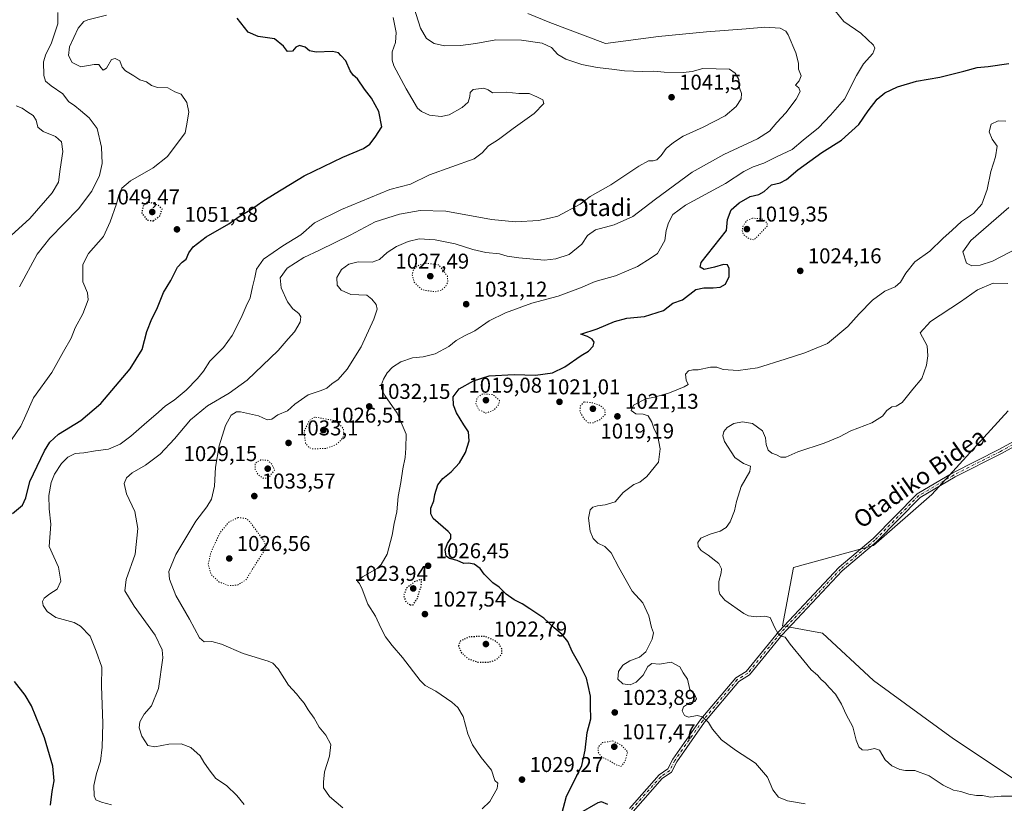
# Model space of a CAD drawing. Units: metres. Extents: x 579836 to 583273, y 4756649 to 4759011.
# Drawn here: x 580627 to 581087, y 4756959 to 4757325 of the extents above; entities that cross this region are included whole.
import ezdxf
from ezdxf.enums import TextEntityAlignment as Align

# ---------------------------------------------------------------- set-up
doc = ezdxf.new("R2010")
doc.units = ezdxf.units.M
doc.header["$MEASUREMENT"] = 0
doc.linetypes.add('DGN Style 4', pattern=[2.638475, 1.318413, -0.659207, 0.001648, -0.659207])
doc.linetypes.add('DGN Style 5', pattern=[1.153612, 0.494405, -0.659207])
for name, color, linetype, lineweight in [('Arbolado forestal CxS', 92, 'Continuous', 0), ('Camino Cxs', 7, 'Continuous', 0), ('Camino eje', 30, 'DGN Style 4', 13), ('Curva de nivel maestra', 30, 'Continuous', 30), ('Curva de nivel maestra depresión', 30, 'DGN Style 5', 30), ('Curva de nivel normal', 30, 'Continuous', 0), ('Curva de nivel normal depresión', 30, 'DGN Style 5', 0), ('Punto de cota en terreno', 7, 'Continuous', 0), ('Rótulo de punto de cota en terreno', 7, 'Continuous', 0), ('Texto cartográfico', 7, 'Continuous', 0)]:
    doc.layers.add(name, color=color, linetype=linetype, lineweight=lineweight)
doc.styles.add('Style-Arial', font='txt')

# ---------------------------------------------------------------- blocks, each defined once
blk = doc.blocks.new('*U8')
at = {"layer": 'Arbolado forestal CxS', "color": 92, "linetype": 'Continuous', "lineweight": 0}
blk.add_polyline3d([(581089.2011, 4757142.0505, 1013.704), (581053.4495, 4757102.8747, 1012.4868), (581026.2113, 4757079.0285, 1013.3362), (580988.7575, 4757068.8095, 1013.2116), (580983.6497, 4757041.5569, 1014.6636), (581002.3761, 4757038.1497, 1012.5841), (581026.2105, 4757016.0067, 1013.0247), (581063.6631, 4756988.7525, 1013.537), (581094.3055, 4756968.3119, 1014.257)], dxfattribs=at)
blk = doc.blocks.new('*U9')
at = {"layer": 'Arbolado forestal CxS', "color": 92, "linetype": 'Continuous', "lineweight": 0}
blk.add_polyline3d([(581094.3055, 4756968.3119, 1014.257), (581063.6631, 4756988.7525, 1013.537), (581026.2105, 4757016.0067, 1013.0247), (581002.3761, 4757038.1497, 1012.5841), (580983.6497, 4757041.5569, 1014.6636), (580988.7575, 4757068.8095, 1013.2116), (581026.2113, 4757079.0285, 1013.3362), (581053.4495, 4757102.8747, 1012.4868), (581089.2011, 4757142.0505, 1013.704)], dxfattribs=at)
blk = doc.blocks.new('5PATER')
at = {"layer": 'Punto de cota en terreno', "linetype": 'Continuous', "lineweight": 0}
h = blk.add_hatch(color=51, dxfattribs=at)
edge = h.paths.add_edge_path()
edge.add_ellipse((0, 0), major_axis=(-0.11, -0.111), ratio=0.999422, start_angle=0, end_angle=360)

msp = doc.modelspace()

# ---------------------------------------------------------------- linework, layer by layer
at = {"layer": 'Arbolado forestal CxS', "color": 92, "linetype": 'Continuous', "lineweight": 0}
msp.add_polyline3d([(581089.2011, 4757142.0505, 1013.704), (581053.4495, 4757102.8747, 1012.4868), (581026.2113, 4757079.0285, 1013.3362), (580988.7575, 4757068.8095, 1013.2116), (580983.6497, 4757041.5569, 1014.6636), (581002.3761, 4757038.1497, 1012.5841), (581026.2105, 4757016.0067, 1013.0247), (581063.6631, 4756988.7525, 1013.537), (581094.3055, 4756968.3119, 1014.257)], dxfattribs=at)
msp.add_polyline3d([(581089.2011, 4757142.0505, 1013.704), (581053.4495, 4757102.8747, 1012.4868), (581026.2113, 4757079.0285, 1013.3362), (580988.7575, 4757068.8095, 1013.2116), (580983.6497, 4757041.5569, 1014.6636), (581002.3761, 4757038.1497, 1012.5841), (581026.2105, 4757016.0067, 1013.0247), (581063.6631, 4756988.7525, 1013.537), (581094.3055, 4756968.3119, 1014.257)], dxfattribs=at)
at = {"layer": 'Camino Cxs', "color": 7, "linetype": 'Continuous', "lineweight": 0}
for points in [[(580912.0839, 4756956.1851, 1035.7959), (580925.9941, 4756971.8081, 1034.7444), (580930.0745, 4756974.6255, 1034.5717), (580932.3827, 4756979.1457, 1032.5802), (580945.4553, 4756997.8485, 1029.4422), (580961.8025, 4757017.2219, 1030.5736), (580966.6945, 4757020.2171, 1031.1115), (580981.8581, 4757038.7995, 1028.2589), (581010.0707, 4757068.8743, 1015.8637), (581026.0811, 4757082.3825, 1023.4473), (581046.6495, 4757103.2671, 1019.617), (581063.3021, 4757113.0391, 1025.4515), (581085.0165, 4757124.0457, 1025.3977), (581107.5657, 4757136.4173, 1025.9847)], [(580912.0839, 4756956.1851, 1035.7959), (580925.9941, 4756971.8081, 1034.7444), (580930.0745, 4756974.6255, 1034.5717), (580932.3827, 4756979.1457, 1032.5802), (580945.4553, 4756997.8485, 1029.4422), (580961.8025, 4757017.2219, 1030.5736), (580966.6945, 4757020.2171, 1031.1115), (580981.8581, 4757038.7995, 1028.2589), (581010.0707, 4757068.8743, 1015.8637), (581026.0811, 4757082.3825, 1023.4473), (581046.6495, 4757103.2671, 1019.617), (581063.3021, 4757113.0391, 1025.4515), (581085.0165, 4757124.0457, 1025.3977), (581107.5657, 4757136.4173, 1025.9847)], [(581108.6941, 4757134.5269, 1027.9653), (581086.0433, 4757122.0997, 1026.2933), (581064.3571, 4757111.1075, 1025.2716), (581048.0133, 4757101.5165, 1019.1555), (581027.5773, 4757080.7665, 1027.3435), (581011.5875, 4757067.2755, 1015.0398), (580983.5145, 4757037.3497, 1030.3574), (580968.1625, 4757018.5363, 1031.3873), (580963.2545, 4757015.5313, 1030.8758), (580947.2011, 4756996.5061, 1029.8123), (580934.2729, 4756978.0099, 1032.2549), (580931.7813, 4756973.1305, 1035.9037), (580927.4615, 4756970.1479, 1036.1307), (580913.7713, 4756954.7719, 1036.3952)], [(581108.6941, 4757134.5269, 1027.9653), (581086.0433, 4757122.0997, 1026.2933), (581064.3571, 4757111.1075, 1025.2716), (581048.0133, 4757101.5165, 1019.1555), (581027.5773, 4757080.7665, 1027.3435), (581011.5875, 4757067.2755, 1015.0398), (580983.5145, 4757037.3497, 1030.3574), (580968.1625, 4757018.5363, 1031.3873), (580963.2545, 4757015.5313, 1030.8758), (580947.2011, 4756996.5061, 1029.8123), (580934.2729, 4756978.0099, 1032.2549), (580931.7813, 4756973.1305, 1035.9037), (580927.4615, 4756970.1479, 1036.1307), (580913.7713, 4756954.7719, 1036.3952)]]:
    msp.add_polyline3d(points, dxfattribs=at)
at = {"layer": 'Camino eje', "color": 30, "linetype": 'DGN Style 4', "lineweight": 13}
msp.add_polyline3d([(581108.1299, 4757135.4721, 1026.9709), (581085.5299, 4757123.0727, 1025.7043), (581063.8297, 4757112.0733, 1025.2877), (581047.3315, 4757102.3917, 1018.4277), (581026.8293, 4757081.5745, 1025.3888), (581010.8291, 4757068.0749, 1015.3269), (580982.6863, 4757038.0745, 1029.8808), (580967.4285, 4757019.3767, 1031.1627), (580962.5285, 4757016.3767, 1030.6712), (580946.3281, 4756997.1773, 1029.4289), (580933.3279, 4756978.5777, 1032.3523), (580930.9279, 4756973.8779, 1035.1063), (580926.7279, 4756970.9781, 1035.3769), (580912.9277, 4756955.4785, 1035.9702)], dxfattribs=at)
at = {"layer": 'Curva de nivel maestra', "color": 30, "linetype": 'Continuous', "lineweight": 30, "flags": 128}
for points, elevation in [([(580623.74, 4757093.9901), (580628.39, 4757098.0101), (580629.91, 4757101.3601), (580631.76, 4757108.9701), (580638.67, 4757123.3501), (580641.09, 4757127.3501), (580645.15, 4757131.1601), (580655.6, 4757137.4501), (580664.92, 4757145.4701), (580678.7, 4757161.6401), (580684.27, 4757170.6701), (580686.44, 4757179.0901), (580688.77, 4757184.9901), (580691.08, 4757189.5001), (580694.2, 4757197.3101), (580697.68, 4757202.9801), (580700.81, 4757209.2101), (580702.92, 4757211.5701), (580704.82, 4757212.8801), (580706.14, 4757215.9801), (580708.11, 4757218.7501), (580714.26, 4757223.4001), (580724.74, 4757229.4601), (580729.62, 4757232.8401), (580735.35, 4757236.3901), (580740.65, 4757240.1001), (580746.53, 4757243.5901), (580760.1, 4757251.8601), (580778.13, 4757260.6001), (580787.73, 4757264.6201), (580790.73, 4757266.6501), (580793.25, 4757269.9301), (580796.26, 4757274.8801), (580794.88, 4757282.0601), (580791.48, 4757288.2201), (580788.25, 4757292.3701), (580784.99, 4757297.2101), (580782.97, 4757299.0301), (580781.54, 4757301.0801), (580779.43, 4757305.6301), (580777.13, 4757308.1401), (580776.02, 4757309.4701), (580773.2, 4757309.9801), (580765.65, 4757309.7601), (580762.59, 4757310.4001), (580760.51, 4757312.0701), (580757.86, 4757312.8001), (580756.1, 4757312.0201), (580754.58, 4757310.1801), (580752.25, 4757309.9801), (580750.36, 4757312.5601), (580746.17, 4757315.9801), (580738.6, 4757316.9801), (580733.89, 4757319.1201), (580728.64, 4757325.5701)], 1050), ([(580880.49, 4756953.6701), (580882.63, 4756961.8401), (580886.64, 4756969.4401), (580889.83, 4756976.2801), (580891.34, 4756983.4001), (580892.26, 4756991.7001), (580893.97, 4756998.1101), (580893.95, 4757003.9301), (580893.91, 4757008.6401), (580892.77, 4757013.6401), (580891.96, 4757017.0701), (580889.13, 4757022.9801), (580885.24, 4757029.5601), (580883.33, 4757034.1301), (580880.66, 4757037.4401), (580876.86, 4757040.6201), (580872.13, 4757045.0401), (580865.53, 4757049.4301), (580862, 4757051.7901), (580858.19, 4757053.6401), (580854.51, 4757056.2801), (580851.14, 4757059.6201), (580848.29, 4757061.6801), (580844.24, 4757065.7401), (580842.37, 4757068.3901), (580839.53, 4757070.4201), (580836.93, 4757070.8401), (580834.62, 4757070.7201), (580831.51, 4757072.0801), (580828.01, 4757072.9901), (580826.38, 4757074.1601), (580825.92, 4757077.0201), (580827.01, 4757080.0601), (580828.59, 4757082.4101), (580828.52, 4757084.1901), (580827.29, 4757085.6501), (580820.28, 4757091.7301), (580819.29, 4757093.8401), (580819.24, 4757096.4701), (580820.61, 4757099.9801), (580821.13, 4757102.9201), (580822.54, 4757107.4001), (580824.85, 4757110.4301), (580828.79, 4757113.5701), (580832.63, 4757117.6801), (580835.43, 4757122.5201), (580837.24, 4757128.0201), (580836.88, 4757132.1901), (580834.69, 4757135.4701), (580831.18, 4757141.1401), (580829.82, 4757144.6501), (580829.72, 4757148.5501), (580832.47, 4757152.3701), (580839.15, 4757156.0601), (580846.57, 4757158.3501), (580858.19, 4757159.0801), (580868.19, 4757158.7401), (580876.19, 4757159.8801), (580881.86, 4757162.6001), (580889.53, 4757167.8801), (580892.98, 4757170.0001), (580895.12, 4757172.2001), (580895.53, 4757174.1601), (580894.66, 4757175.4801), (580892.48, 4757176.8601), (580889.36, 4757177.9601), (580897.06, 4757180.3601), (580905.17, 4757183.7601), (580910.84, 4757185.3601), (580919.14, 4757186.2101), (580927.97, 4757188.9701), (580932.36, 4757192.4001), (580936.86, 4757194.0101), (580943.07, 4757198.7001), (580946.85, 4757199.6201), (580951.31, 4757199.6001), (580954.51, 4757199.8201), (580957.02, 4757201.3001), (580958.72, 4757204.8701), (580958.79, 4757208.5801), (580957.9, 4757210.2501), (580956.1, 4757210.4201), (580951.86, 4757209.1901), (580947.08, 4757208.1601), (580945.18, 4757209.1601), (580945.65, 4757211.3501), (580957.48, 4757226.3101), (580957.87, 4757231.5301), (580959.68, 4757235.9801), (580963.32, 4757239.3301), (580968.53, 4757242.2701), (580972.53, 4757243.2001), (580975.09, 4757244.5401), (580978.48, 4757247.6301), (580982.61, 4757248.6701), (580985.57, 4757250.1701), (580990.86, 4757254.7901), (581001.98, 4757262.8201), (581011.23, 4757268.6601), (581019.28, 4757275.9801), (581023.76, 4757282.3101), (581027.9, 4757287.7101), (581031.42, 4757290.7801), (581037.39, 4757293.5701), (581046.31, 4757296.1101), (581057.18, 4757298.1101), (581068.35, 4757300.8301), (581074.65, 4757302.6401), (581079.82, 4757303.0901), (581089.52, 4757304.4001)], 1025), ([(580641.4, 4756957.6401), (580642.18, 4756964.0801), (580643.18, 4756969.1201), (580642.57, 4756975.9401), (580638.67, 4756989.1401), (580632.58, 4757004.1101), (580629.6, 4757009.0401), (580624.63, 4757015.4201)], 1050), ([(580901.98, 4756957.9101), (580899.1, 4756959.2101), (580897.27, 4756958.8301), (580888.15, 4756953.4001)], 1025)]:
    msp.add_lwpolyline(points, dxfattribs=dict(at, elevation=elevation))
at = {"layer": 'Curva de nivel maestra depresión', "color": 30, "linetype": 'DGN Style 5', "lineweight": 30, "flags": 128}
for points, elevation in [([(580689.53, 4757230.8801), (580692.53, 4757233.1601), (580693.65, 4757236.3101), (580691.97, 4757237.9901), (580687.91, 4757239.5101), (580686.48, 4757239.4101), (580684.84, 4757238.0401), (580684.07, 4757234.5801), (580686.58, 4757231.2001), (580689.53, 4757230.8801)], 1050), ([(580809.54, 4757051.3601), (580810.93, 4757051.3701), (580812.9, 4757054.2501), (580814.79, 4757060.3601), (580814.86, 4757063.2901), (580811.49, 4757062.0701), (580807.74, 4757058.9301), (580806.48, 4757055.5201), (580807.63, 4757052.6701), (580809.54, 4757051.3601)], 1025), ([(580841.1, 4757024.5401), (580846.44, 4757024.5601), (580849.92, 4757025.6901), (580852.42, 4757028.3001), (580852.38, 4757030.7201), (580851.33, 4757032.7801), (580849.26, 4757034.5401), (580844.65, 4757036.5601), (580837.42, 4757036.4001), (580832.94, 4757034.3801), (580832.24, 4757032.0501), (580833.62, 4757028.8901), (580836.68, 4757026.1201), (580841.1, 4757024.5401)], 1025)]:
    msp.add_lwpolyline(points, dxfattribs=dict(at, elevation=elevation))
at = {"layer": 'Curva de nivel normal', "color": 30, "linetype": 'Continuous', "lineweight": 0, "flags": 128}
for points, elevation in [([(580731.95, 4756957.91), (580728.55, 4756962.26), (580723.76, 4756966.85), (580718.78, 4756970.08), (580715.66, 4756974.17), (580713.06, 4756977.8), (580711.4, 4756980.76), (580707.09, 4756984.65), (580702.58, 4756986.35), (580696.78, 4756986.27), (580690.14, 4756984.92), (580686.91, 4756985.56), (580684.08, 4756990), (580682.91, 4756993.9), (580683.22, 4756996.67), (580685.19, 4757000.2), (580688.68, 4757004.13), (580691.88, 4757012.18), (580694.03, 4757026.51), (580693.69, 4757030.23), (580690.36, 4757037.16), (580680.5, 4757050.75), (580676.15, 4757057.89), (580676.86, 4757063.2), (580680.95, 4757075.06), (580682.31, 4757086.98), (580680.81, 4757094.94), (580676.96, 4757103.31), (580675.9, 4757108.06), (580676.98, 4757110.74), (580679.69, 4757113.04), (580685.85, 4757116.59), (580692.75, 4757121.78), (580699.44, 4757128.9), (580706.82, 4757137.87), (580714.84, 4757144.37), (580724.89, 4757150.31), (580733.31, 4757156.31), (580747.91, 4757170.29), (580752.55, 4757175.72), (580755.56, 4757178.94), (580758.1, 4757183.45), (580758.47, 4757185.92), (580757.46, 4757187.58), (580754.68, 4757189.8), (580752.2, 4757192.99), (580749.31, 4757199.5), (580748.88, 4757204.3), (580752.12, 4757208.72), (580759.86, 4757213.78), (580767.19, 4757217.11), (580781.53, 4757224.11), (580793.24, 4757230.35), (580804.64, 4757233.99), (580814.3, 4757235.7), (580826.22, 4757235.4), (580847.66, 4757231.51), (580858.86, 4757230.45), (580869.53, 4757230.99), (580874.7, 4757232.11), (580878.57, 4757233.06), (580889.08, 4757238.68), (580893.8, 4757242.26), (580903.44, 4757247.63), (580916.53, 4757256.46), (580920.95, 4757258.98), (580923.11, 4757258.87), (580924.92, 4757259.44), (580926.86, 4757261.36), (580929.19, 4757264.71), (580932.7, 4757267.44), (580937.17, 4757270.48), (580946.62, 4757274.64), (580956.85, 4757279.98), (580962.03, 4757284.31), (580964.3, 4757287.96), (580964.51, 4757290.33), (580963.62, 4757293.07), (580963.25, 4757297.03), (580961.45, 4757299.97), (580958.86, 4757301.86), (580946.37, 4757302.09), (580941.41, 4757300.68), (580937.21, 4757300.23), (580928.32, 4757300.4), (580923.42, 4757300.87), (580918.19, 4757300.73), (580909.84, 4757301.01), (580903.93, 4757301.82), (580897.01, 4757302.52), (580889.81, 4757303.94), (580882.36, 4757306.48), (580878.67, 4757308.66), (580875.63, 4757311.91), (580871.32, 4757313.97), (580861.62, 4757315.35), (580849.58, 4757315.5), (580840.34, 4757313.74), (580833.06, 4757312.86), (580825.61, 4757312.71), (580820.86, 4757313.82), (580817.21, 4757316.06), (580814.34, 4757320.94), (580810.24, 4757334.39)], 1040), ([(580623.28, 4757128.55), (580627.5, 4757134.92), (580629.27, 4757138.55), (580633.56, 4757148.06), (580642.12, 4757160), (580647.51, 4757169.73), (580651.1, 4757175.98), (580653.03, 4757180.8), (580656.57, 4757187.4), (580659.07, 4757194.01), (580658.73, 4757197.18), (580656.58, 4757202.37), (580656.5, 4757210.45), (580659.21, 4757215.55), (580666.18, 4757223.5), (580669.33, 4757230.38), (580672.29, 4757238.87), (580673.36, 4757242.81), (580674.85, 4757246.07), (580678.85, 4757249.5), (580689.43, 4757255.69), (580696.21, 4757260.98), (580704.39, 4757271.98), (580705.08, 4757275.31), (580706.11, 4757281.68), (580705.1, 4757286.14), (580702.47, 4757290.16), (580699.51, 4757291.19), (580696.27, 4757293.04), (580691.48, 4757293.18), (580688.64, 4757294.18), (580686.32, 4757295.82), (580683.18, 4757296.85), (580680.44, 4757298.62), (580676.52, 4757300.97), (580674.97, 4757302.75), (580673.92, 4757305.7), (580671.62, 4757306.78), (580669.88, 4757306.31), (580667.65, 4757302.18), (580666.12, 4757301.36), (580664.97, 4757302.53), (580664.11, 4757304), (580661.85, 4757304.04), (580655.63, 4757302.95), (580651.63, 4757304.92), (580649.85, 4757308.13), (580650.28, 4757312.29), (580654.39, 4757320.9), (580657.04, 4757324.04), (580658.84, 4757324.82), (580667.62, 4757327.1)], 1055), ([(580626.94, 4757200.06), (580635.13, 4757215.23), (580641.19, 4757222.83), (580654.49, 4757236.49), (580660.72, 4757244.74), (580664.3, 4757252.1), (580665.55, 4757257.74), (580665.22, 4757265.33), (580663.19, 4757273.97), (580659.59, 4757279.1), (580655.4, 4757282.41), (580652.84, 4757284.57), (580649.9, 4757286.69), (580647.14, 4757290.3), (580641.7, 4757293.93), (580639.04, 4757296.16), (580638.3, 4757298.89), (580638.2, 4757305.26), (580639.18, 4757308.84), (580641.82, 4757313.69), (580644.91, 4757322.98), (580644.92, 4757328.28)], 1060), ([(580778.03, 4756956.43), (580771.93, 4756961.74), (580769.08, 4756965.74), (580769.09, 4756968.5), (580769.53, 4756973.22), (580771.87, 4756980.52), (580772.52, 4756985.97), (580770.18, 4756990.46), (580767, 4756994.12), (580764.64, 4756998.3), (580761.94, 4757002.21), (580760.09, 4757005.41), (580758.22, 4757007.57), (580756.43, 4757009.78), (580752.72, 4757013.72), (580747.89, 4757021.34), (580745.36, 4757024.09), (580743.22, 4757025), (580731.5, 4757028.57), (580721.45, 4757032.89), (580716.8, 4757034.17), (580713.33, 4757034.01), (580711.02, 4757035.9), (580706.35, 4757044.64), (580700.04, 4757055.64), (580697.06, 4757063.31), (580696.78, 4757066.98), (580700.05, 4757074.8), (580709.42, 4757090.45), (580714.5, 4757097.13), (580716.69, 4757100.81), (580718.1, 4757106.87), (580718.54, 4757115.73), (580720.25, 4757125.6), (580723.23, 4757135.16), (580725.88, 4757140.01), (580728.33, 4757141.51), (580730.34, 4757141.65), (580738.71, 4757139.69), (580742.73, 4757137.88), (580744.89, 4757138.16), (580747.65, 4757140.16), (580752.22, 4757142.11), (580755.72, 4757145.17), (580761.97, 4757149.58), (580767.99, 4757151.48), (580770.61, 4757152.6), (580772.96, 4757154.62), (580775.96, 4757156.72), (580780.09, 4757161.46), (580786.75, 4757172.04), (580792.6, 4757184.87), (580794.16, 4757189.62), (580793.65, 4757191.7), (580791.67, 4757194.21), (580789.26, 4757196.06), (580781.88, 4757196.49), (580777.32, 4757198.38), (580775.41, 4757200.86), (580775.32, 4757204.36), (580777.44, 4757208.07), (580780.86, 4757210.62), (580785.29, 4757211.67), (580791.8, 4757211.56), (580795.19, 4757212.76), (580798.86, 4757216.08), (580803.19, 4757218.85), (580808.58, 4757221.28), (580813.75, 4757222.39), (580821.25, 4757221.98), (580830.64, 4757220.17), (580838.92, 4757217.4), (580845.01, 4757216.13), (580851.39, 4757215.5), (580854.98, 4757214.43), (580860.39, 4757213.51), (580872.31, 4757212.55), (580877.7, 4757213.12), (580883.95, 4757215.1), (580889.78, 4757219.98), (580892.53, 4757224.05), (580896.21, 4757226.68), (580905, 4757229.06), (580913.7, 4757232.96), (580924.26, 4757241.04), (580941.43, 4757253.58), (580956.2, 4757261.83), (580971.98, 4757269.16), (580977.5, 4757272.77), (580980.94, 4757276.88), (580985.19, 4757281.38), (580990.07, 4757287.81), (580991.84, 4757291.35), (580991.25, 4757293.03), (580989.74, 4757294.37), (580991.49, 4757296.29), (580992.36, 4757298.6), (580991.13, 4757301.82), (580991.1, 4757304.6), (580989.91, 4757309.48), (580986.31, 4757317.81), (580985.24, 4757319.48), (580982.59, 4757320.92), (580975.38, 4757321.37), (580966.59, 4757320.59), (580948.09, 4757319.21), (580925.73, 4757316.98), (580900.86, 4757313.78), (580874.84, 4757323.54), (580864.55, 4757327.87)], 1035), ([(580843.24, 4756956.03), (580846.86, 4756959.31), (580850.29, 4756965.41), (580850.55, 4756968), (580849.16, 4756969.28), (580847.66, 4756974.11), (580842.82, 4756980.02), (580838.7, 4756985.91), (580836.5, 4756991.1), (580834.29, 4756999.06), (580831.8, 4757003.26), (580829.03, 4757005.87), (580821.54, 4757010.99), (580816.67, 4757013.57), (580814.19, 4757015.99), (580805.97, 4757026.64), (580801.09, 4757032.34), (580798.07, 4757036.32), (580795.83, 4757040.64), (580793.42, 4757046.07), (580789.72, 4757051.62), (580787.13, 4757058.69), (580785.86, 4757061.25), (580785.03, 4757062.29), (580787.25, 4757064.5), (580794.09, 4757068.29), (580796.03, 4757070.13), (580798.79, 4757075), (580801.18, 4757083.92), (580802.1, 4757089.4), (580803.42, 4757094.8), (580803.98, 4757101.98), (580805.25, 4757108.48), (580806.1, 4757115), (580807.24, 4757120.15), (580807.63, 4757124.64), (580807.67, 4757131.15), (580803.47, 4757141), (580797.7, 4757149.15), (580796.11, 4757152.31), (580796.25, 4757154.39), (580797.08, 4757156.88), (580798.88, 4757159.76), (580801.26, 4757162.38), (580805.21, 4757165.02), (580810.65, 4757166.82), (580815.7, 4757167.28), (580821.28, 4757168.74), (580827.71, 4757172.08), (580831.16, 4757174.92), (580834.91, 4757177.12), (580839.74, 4757179.42), (580846.58, 4757184.14), (580854.19, 4757187.86), (580866.53, 4757192.34), (580878.79, 4757195.66), (580889.29, 4757199.57), (580896, 4757202.45), (580905.52, 4757205.18), (580915.93, 4757209.57), (580922.19, 4757213.51), (580925.28, 4757215.6), (580928.58, 4757221.67), (580929.32, 4757226.36), (580930.36, 4757229.87), (580932.38, 4757233.86), (580938.34, 4757238.23), (580956.97, 4757248.34), (580965.64, 4757253.9), (580969.88, 4757256.18), (580974.99, 4757257.91), (580981.19, 4757260.94), (580988.12, 4757264.28), (580993.29, 4757268.61), (581000.48, 4757274.31), (581006.05, 4757280.31), (581012.62, 4757287.71), (581018.19, 4757298.8), (581021.53, 4757304.2), (581025.93, 4757309.11), (581026.77, 4757311.6), (581026.15, 4757312.95), (581020.29, 4757318.63), (581012.33, 4757324.09), (581008.32, 4757329.07)], 1030), ([(580669.99, 4756957.76), (580665.23, 4756959), (580662.69, 4756960.23), (580661.86, 4756962.06), (580661.75, 4756966.89), (580662.89, 4756972.42), (580664.79, 4756978.31), (580665.64, 4756984.86), (580665.87, 4756995.86), (580665.32, 4757013.44), (580665.42, 4757022.2), (580662.83, 4757029.61), (580659.94, 4757036.7), (580655.47, 4757041.32), (580652.56, 4757043.07), (580643.99, 4757045.47), (580639.88, 4757048.26), (580638.08, 4757051.06), (580637.72, 4757052.95), (580638.5, 4757054.48), (580641.08, 4757056.48), (580644.5, 4757058.64), (580646.28, 4757062.46), (580645.22, 4757068.93), (580640.79, 4757078.59), (580641.58, 4757089.08), (580640.78, 4757096.25), (580640.62, 4757102.45), (580641.69, 4757108.46), (580643.34, 4757112.4), (580646.61, 4757117.41), (580649.53, 4757120.32), (580652.94, 4757122.12), (580657.08, 4757122.38), (580662.42, 4757123.39), (580668.62, 4757124.13), (580673.99, 4757126.45), (580679.06, 4757130.15), (580685.19, 4757135.72), (580691.86, 4757141.41), (580695.19, 4757144.45), (580699.19, 4757147), (580704.86, 4757151.73), (580710.2, 4757157.14), (580712.89, 4757160.62), (580715.91, 4757165.26), (580722.24, 4757171.71), (580726.39, 4757177.31), (580730.55, 4757185.49), (580732.94, 4757191.02), (580734.82, 4757194.82), (580735.82, 4757199.98), (580736.92, 4757204.31), (580737.68, 4757208.31), (580740.98, 4757212.9), (580749.98, 4757219.25), (580758.44, 4757224.3), (580764.86, 4757229.89), (580777.53, 4757236.24), (580800.12, 4757245.57), (580809.72, 4757248.04), (580818.63, 4757252.31), (580839.44, 4757259.84), (580843.24, 4757262.64), (580846.26, 4757265.98), (580850.83, 4757268.84), (580857.81, 4757273.99), (580867.53, 4757281.06), (580872.06, 4757285.73), (580871.65, 4757287.48), (580868.84, 4757288.84), (580865.26, 4757290.43), (580860.38, 4757290.37), (580854.46, 4757291.04), (580848.09, 4757290.74), (580846.1, 4757292.09), (580843.96, 4757292.86), (580839.11, 4757292.2), (580837.56, 4757290.8), (580837.54, 4757288.98), (580836.68, 4757286.4), (580833.86, 4757283.8), (580827.86, 4757280.51), (580824.14, 4757279.6), (580818.66, 4757280.28), (580814.84, 4757281.93), (580813.08, 4757283.59), (580807.78, 4757292.64), (580801.96, 4757303.29), (580801.09, 4757305.96), (580801.13, 4757309.9), (580802.76, 4757314.29), (580803.05, 4757318.98), (580801.61, 4757325.96)], 1045), ([(580623.09, 4757223.99), (580631.72, 4757232.02), (580642.2, 4757243.99), (580645.12, 4757248.98), (580645.9, 4757254.98), (580647.22, 4757263.28), (580646.55, 4757267.85), (580643.85, 4757270.36), (580637.94, 4757272.58), (580635.5, 4757274.71), (580634.76, 4757277.98), (580633.37, 4757280.17), (580630.92, 4757281.68), (580628.25, 4757283.61), (580625.32, 4757284.64)], 1065), ([(580994.19, 4756958.27), (580986, 4756959.68), (580981.76, 4756961.43), (580979.06, 4756964.84), (580976.71, 4756970.83), (580971.01, 4756977.36), (580961.71, 4756983.36), (580955.1, 4756988.19), (580950.94, 4756993.22), (580949.03, 4756996.4), (580946.3, 4756998.98), (580943.79, 4756999.58), (580939.67, 4756998.79), (580937.85, 4756999.63), (580936.77, 4757001.76), (580937.38, 4757003.66), (580940.23, 4757005.49), (580942.6, 4757006.13), (580943.44, 4757007.45), (580942.5, 4757009.63), (580940.32, 4757011.77), (580939.21, 4757016.6), (580937.16, 4757019.5), (580935.6, 4757022.36), (580931.61, 4757024.51), (580926.08, 4757023.64), (580922.55, 4757023.88), (580920.73, 4757022.47), (580918.45, 4757018.51), (580915.17, 4757015.19), (580912.49, 4757014.01), (580908.96, 4757014.42), (580906.71, 4757016.61), (580906.91, 4757020.14), (580908.97, 4757023.12), (580912.23, 4757025.18), (580916.8, 4757026.8), (580919.8, 4757029.4), (580922.76, 4757035.31), (580923.32, 4757038.25), (580922.47, 4757040.74), (580921.12, 4757046.25), (580918.3, 4757052.25), (580913.33, 4757057.74), (580907.14, 4757068.72), (580903.56, 4757075.69), (580900.61, 4757078.57), (580897.24, 4757080.17), (580895.19, 4757082.4), (580893.74, 4757085.85), (580892.96, 4757091.78), (580893.67, 4757095.75), (580894.99, 4757096.99), (580897.19, 4757097.65), (580900.68, 4757098.16), (580905.39, 4757099.43), (580909.2, 4757103.84), (580914.19, 4757107.61), (580916.97, 4757108.64), (580920.3, 4757111.31), (580925.6, 4757117.98), (580926.48, 4757124.31), (580925.33, 4757129.98), (580923.51, 4757133.99), (580922.62, 4757136.7), (580920.82, 4757139.66), (580918.49, 4757140.49), (580915.06, 4757140.56), (580912.97, 4757142.14), (580913.94, 4757144.62), (580919.8, 4757147.67), (580923.84, 4757148.47), (580930.78, 4757150.41), (580937.66, 4757153.19), (580939.6, 4757154.34), (580938.56, 4757156.34), (580938.35, 4757159.13), (580939.66, 4757160.78), (580941.7, 4757161.15), (580944.27, 4757161.15), (580949.96, 4757162.44), (580953.01, 4757162.39), (580955.9, 4757161.42), (580962.86, 4757160.86), (580971.92, 4757162.07), (580984.86, 4757166.22), (580994.1, 4757169.19), (581004.61, 4757173.56), (581014.19, 4757181.46), (581019.46, 4757187.45), (581025.73, 4757193.76), (581031.53, 4757197.93), (581036.31, 4757200.02), (581038.88, 4757202.2), (581041.28, 4757206.48), (581045.55, 4757211.72), (581052.54, 4757216.72), (581058.58, 4757222.54), (581063.04, 4757226.5), (581067.35, 4757230.51), (581072.98, 4757234.32), (581076.78, 4757238.61), (581079.38, 4757245.49), (581080.97, 4757253.9), (581083.29, 4757260.78), (581084.04, 4757265.82), (581081.72, 4757269.02), (581080.24, 4757272.45), (581081.27, 4757276.08), (581084.51, 4757277.67), (581087.99, 4757277.44)], 1020), ([(581093.51, 4757218.02), (581081.75, 4757212.05), (581076.06, 4757210.16), (581072.21, 4757209.91), (581069.74, 4757211.02), (581067.98, 4757216.31), (581071.71, 4757221.72), (581089.53, 4757237.09)], 1015), ([(581094.58, 4756961.89), (581085.86, 4756961.89), (581080.87, 4756961.43), (581077.21, 4756962.12), (581074.4, 4756962.24), (581070.82, 4756962.86), (581067.02, 4756964.08), (581063.52, 4756964.67), (581058.69, 4756966.98), (581052.23, 4756971.34), (581045.45, 4756973.81), (581041.19, 4756973.94), (581038.48, 4756974.41), (581034.8, 4756976.11), (581031.62, 4756978.93), (581029.01, 4756983.34), (581026.64, 4756984.21), (581023.22, 4756983.34), (581020.93, 4756983.6), (581019.31, 4756984.96), (581018.01, 4756988.12), (581016.5, 4756994.26), (581013.36, 4757000.09), (581011.16, 4757004.93), (581008.47, 4757009.58), (581005.52, 4757012.64), (581003.58, 4757014.91), (581001.71, 4757016.44), (580999.98, 4757018.39), (580997.11, 4757020.92), (580993.69, 4757025.2), (580987.22, 4757032.97), (580984.86, 4757036.19), (580983.06, 4757036.69), (580981.67, 4757037.83), (580979.91, 4757040.86), (580977.91, 4757045.36), (580975.41, 4757046.11), (580971.29, 4757045.73), (580967.83, 4757046.13), (580965.59, 4757047.25), (580956.72, 4757053.56), (580954.39, 4757056.25), (580953.86, 4757058.07), (580953.81, 4757062.31), (580955.02, 4757066.31), (580955.09, 4757068.16), (580953.94, 4757070.7), (580948.89, 4757074.55), (580945.61, 4757076.8), (580944.23, 4757078.64), (580944.02, 4757080.5), (580945.43, 4757082.44), (580949.76, 4757084.3), (580954.53, 4757085.75), (580957.38, 4757087.43), (580959.19, 4757090.1), (580961.24, 4757095.26), (580962.19, 4757099.64), (580964.37, 4757106.73), (580968.44, 4757113.65), (580968.7, 4757116.19), (580965.43, 4757117.47), (580961.4, 4757120.18), (580956.46, 4757127.78), (580955.68, 4757130.31), (580956.2, 4757132.31), (580957.82, 4757134.3), (580960.97, 4757136.06), (580964.94, 4757136.94), (580969.57, 4757136.16), (580974.26, 4757132.71), (580975.7, 4757129.34), (580975.95, 4757126.34), (580976.95, 4757123.7), (580978.63, 4757122.17), (580980.79, 4757121.47), (580982.81, 4757120.4), (580985.18, 4757120.35), (580990.86, 4757122.92), (581003.19, 4757126.93), (581010.37, 4757129.9), (581015.57, 4757132.64), (581025.37, 4757136.39), (581030.44, 4757139.48), (581032.49, 4757142.17), (581034.69, 4757143.93), (581036.84, 4757144.2), (581039.53, 4757145.95), (581044.56, 4757152.18), (581048.74, 4757157.1), (581050.99, 4757163.46), (581051.64, 4757167.68), (581051.28, 4757172.4), (581048.04, 4757178.54), (581052.86, 4757183.82), (581066.86, 4757192.96), (581074.79, 4757198.54), (581082.08, 4757201.7), (581089.06, 4757201.59)], 1015)]:
    msp.add_lwpolyline(points, dxfattribs=dict(at, elevation=elevation))
at = {"layer": 'Curva de nivel normal depresión', "color": 30, "linetype": 'DGN Style 5', "lineweight": 0, "flags": 128}
for points, elevation in [([(580969.58, 4757232.13), (580966.91, 4757230.94), (580965.3, 4757228.6), (580964.74, 4757226.36), (580965.51, 4757224.34), (580968.27, 4757222.39), (580970.31, 4757221.91), (580976.44, 4757228.31), (580976.44, 4757229.98), (580974.38, 4757231.68), (580969.58, 4757232.13)], 1020), ([(580817.02, 4757211.04), (580813.6, 4757210.12), (580811.2, 4757208.24), (580810.57, 4757205.7), (580811.42, 4757202.2), (580815.16, 4757198.61), (580821.17, 4757197.71), (580824.26, 4757198.51), (580826.18, 4757200.31), (580827.24, 4757202.31), (580826.97, 4757204.98), (580823, 4757210.31), (580817.02, 4757211.04)], 1030), ([(580843.46, 4757149.96), (580840.87, 4757148.17), (580840.27, 4757145.44), (580841.56, 4757142.66), (580844.94, 4757140.95), (580848.83, 4757142.46), (580850.78, 4757144.76), (580851.37, 4757146.82), (580848.18, 4757149.65), (580843.46, 4757149.96)], 1020), ([(580891, 4757146.22), (580889.06, 4757144.22), (580888.97, 4757141.71), (580890.81, 4757138.36), (580892.86, 4757136.42), (580895.1, 4757136.42), (580898.21, 4757137.91), (580900.72, 4757140.26), (580900.62, 4757142.67), (580898.12, 4757144.63), (580894.86, 4757145.81), (580891, 4757146.22)], 1020), ([(580764.98, 4757139.14), (580762.39, 4757137.48), (580759.96, 4757132.31), (580760.68, 4757126.9), (580762.37, 4757124.83), (580763.8, 4757124.31), (580770.19, 4757124.39), (580774.65, 4757126.11), (580777.33, 4757128.27), (580778.59, 4757130.53), (580778.4, 4757133.75), (580774.86, 4757137.39), (580764.98, 4757139.14)], 1030), ([(580739.84, 4757119.11), (580737.18, 4757117.62), (580737.11, 4757114.54), (580738.62, 4757112.07), (580740.82, 4757110.55), (580743.21, 4757110.61), (580746.17, 4757114.31), (580744.95, 4757117.16), (580742.87, 4757118.96), (580739.84, 4757119.11)], 1030), ([(580729.19, 4757092.15), (580724.86, 4757090.03), (580720.63, 4757084.98), (580716.34, 4757075.64), (580715.15, 4757070.14), (580716.49, 4757065.61), (580720.27, 4757061.99), (580724.75, 4757060.3), (580728.9, 4757060.58), (580732.81, 4757062.98), (580736.46, 4757069), (580741.66, 4757077.05), (580742.35, 4757078.69), (580741.06, 4757081.43), (580734.5, 4757090.31), (580732.75, 4757091.73), (580729.19, 4757092.15)], 1030), ([(580904.4, 4756987.68), (580899.54, 4756986.99), (580897.42, 4756984.71), (580897.4, 4756982.51), (580899.09, 4756980.21), (580902.91, 4756978.36), (580906.22, 4756976.34), (580908.28, 4756975.82), (580910.01, 4756978.1), (580911.23, 4756982.68), (580908.18, 4756985.85), (580904.4, 4756987.68)], 1020)]:
    msp.add_lwpolyline(points, dxfattribs=dict(at, elevation=elevation))

# ---------------------------------------------------------------- block references
at = {"layer": 'Arbolado forestal CxS', "color": 92, "linetype": 'Continuous', "lineweight": 0}
for name in ['*U8', '*U9']:
    msp.add_blockref(name, (0, 0), dxfattribs=at)
at = {"layer": 'Punto de cota en terreno', "color": 7, "linetype": 'Continuous', "lineweight": 0, "xscale": 10, "yscale": 10, "zscale": 10}
for p in [(580931.79, 4757288.67, 1041.5), (580689, 4757235, 1049.47), (580700.56, 4757226.88, 1051.38), (580967, 4757227, 1019.35), (580991.96, 4757207.48, 1024.16), (580819, 4757205, 1027.49), (580835.77, 4757191.91, 1031.12), (580845, 4757147, 1019.08), (580879.39, 4757146.24, 1021.01), (580790.44, 4757144.1, 1032.15), (580895, 4757143, 1019.19), (580906.47, 4757139.46, 1021.13), (580769, 4757133, 1026.51), (580752.73, 4757127.03, 1033.1), (580743, 4757115, 1029.15), (580736.72, 4757102.19, 1033.57), (580725, 4757073, 1026.56), (580817.98, 4757069.6, 1026.45), (580811, 4757059, 1023.94), (580816.48, 4757047, 1027.54), (580845, 4757033, 1022.79), (580905.23, 4757001.03, 1023.89), (580905, 4756985, 1017.47), (580861.86, 4756969.63, 1029.27)]:
    msp.add_blockref('5PATER', p, dxfattribs=at)

# ---------------------------------------------------------------- texts
at = {"layer": 'Rótulo de punto de cota en terreno', "color": 7, "linetype": 'Continuous', "lineweight": 0, "style": 'Style-Arial'}
for s, p in [('1041,5', (580935.3178, 4757292.1978)), ('1049,47', (580667.4862, 4757238.5278)), ('1051,38', (580704.0878, 4757230.4078)), ('1019,35', (580970.5278, 4757230.5278)), ('1024,16', (580995.4878, 4757211.0078)), ('1027,49', (580802.6962, 4757208.5278)), ('1031,12', (580839.2978, 4757195.4378)), ('1019,08', (580836.7945, 4757150.5278)), ('1021,01', (580873.3962, 4757149.7678)), ('1032,15', (580793.9678, 4757147.6278)), ('1021,13', (580909.9978, 4757142.9878)), ('1026,51', (580772.5278, 4757136.5278)), ('1033,1', (580756.2578, 4757130.5578)), ('1019,19', (580898.5278, 4757129.0971)), ('1029,15', (580703.6462, 4757118.5278)), ('1033,57', (580740.2478, 4757105.7178)), ('1026,56', (580728.5278, 4757076.5278)), ('1026,45', (580821.5078, 4757073.1278)), ('1023,94', (580783.4062, 4757062.5278)), ('1027,54', (580820.0078, 4757050.5278)), ('1022,79', (580848.5278, 4757036.5278)), ('1023,89', (580908.7578, 4757004.5578)), ('1017,47', (580908.5278, 4756988.5278)), ('1029,27', (580865.3878, 4756973.1578))]:
    msp.add_text(s, height=7, dxfattribs=at).set_placement(p)
at = {"layer": 'Texto cartográfico', "color": 7, "linetype": 'Continuous', "lineweight": 0, "style": 'Style-Arial'}
msp.add_text('Otadi', height=8, dxfattribs=at).set_placement((580899.0779, 4757237.1201), align=Align.MIDDLE_CENTER)
msp.add_text('Otadiko Bidea', height=8, rotation=35.085427, dxfattribs=at).set_placement((581047.7167, 4757110.6788), align=Align.MIDDLE_CENTER)

doc.saveas('drawing.dxf')
